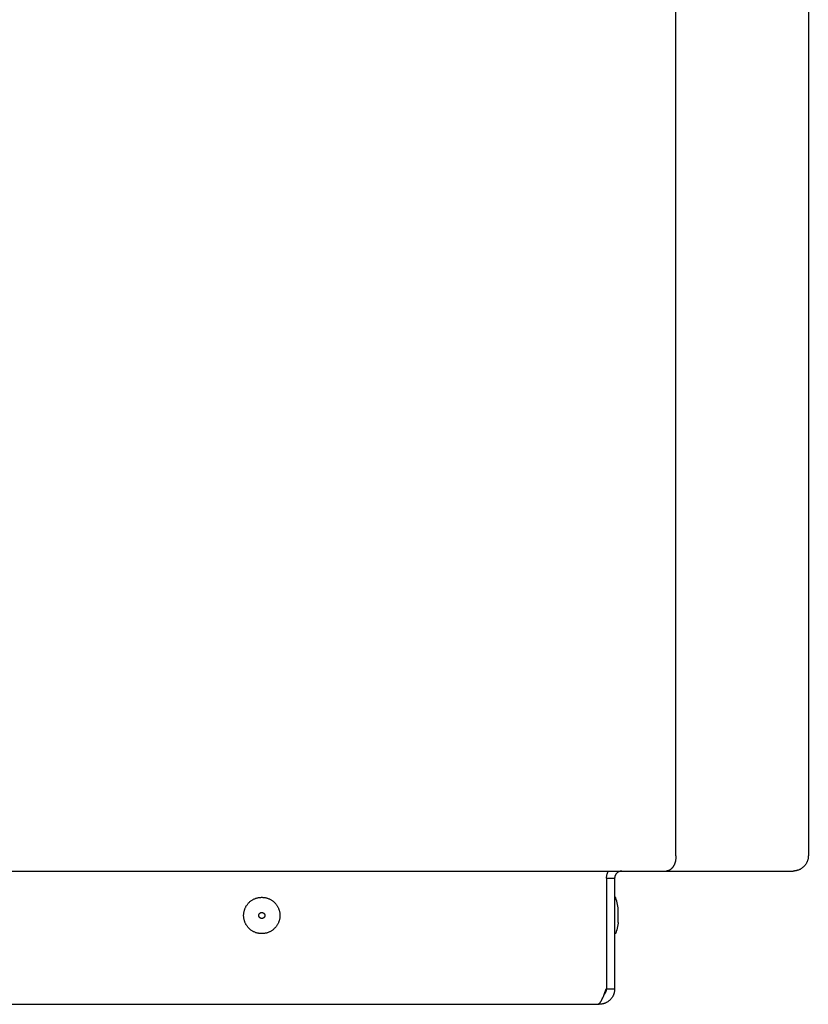
# Model space of a CAD drawing. Units: millimetres. Extents: x -883 to 4299, y -581 to 3039.
# Drawn here: x 143 to 339, y 1374 to 1618 of the extents above; entities that cross this region are included whole.
import ezdxf

# ---------------------------------------------------------------- set-up
doc = ezdxf.new("R2010")
doc.units = ezdxf.units.MM
doc.header["$MEASUREMENT"] = 0
doc.layers.add('Domyślny', color=7, linetype='Continuous', true_color=0x000000)
doc.layers.add('Utwórz2D linie widoczne', color=7, linetype='Continuous', true_color=0x000000)

msp = doc.modelspace()

# ---------------------------------------------------------------- linework, layer by layer
at = {"layer": 'Domyślny'}
msp.add_line((305.8, 1411.03), (305.8, 2173.43), dxfattribs=at)
at = {"layer": 'Utwórz2D linie widoczne'}
for p, q in [((338.63, 2173.43), (338.63, 1411.03)), ((305.67, 1409.61), (305.65, 1409.52)), ((305.69, 1409.7), (305.67, 1409.61)), ((305.71, 1409.78), (305.69, 1409.7)), ((305.72, 1409.87), (305.71, 1409.78)), ((305.74, 1409.96), (305.72, 1409.87)), ((305.75, 1410.05), (305.74, 1409.96)), ((305.76, 1410.14), (305.75, 1410.05)), ((305.77, 1410.23), (305.76, 1410.14)), ((305.78, 1410.32), (305.77, 1410.23)), ((305.8, 1410.5), (305.78, 1410.32)), ((305.8, 1411.03), (305.8, 1410.85)), ((305.8, 1410.85), (305.8, 1410.67)), ((305.8, 1410.67), (305.8, 1410.5)), ((338.36, 1409.63), (338.31, 1409.51)), ((338.41, 1409.75), (338.36, 1409.63)), ((338.45, 1409.88), (338.41, 1409.75)), ((338.48, 1410), (338.45, 1409.88)), ((338.52, 1410.13), (338.48, 1410)), ((338.55, 1410.25), (338.52, 1410.13)), ((338.57, 1410.38), (338.55, 1410.25)), ((338.59, 1410.51), (338.57, 1410.38)), ((338.61, 1410.64), (338.59, 1410.51)), ((338.62, 1410.77), (338.61, 1410.64)), ((338.63, 1411.03), (338.62, 1410.9)), ((338.62, 1410.9), (338.62, 1410.77)), ((-16.36, 1407.23), (302.73, 1407.23)), ((288.97, 1407), (289.02, 1407.12)), ((289.02, 1407.12), (289.08, 1407.23)), ((291.77, 1407.1), (291.71, 1407.08)), ((291.82, 1407.12), (291.77, 1407.1)), ((291.88, 1407.14), (291.82, 1407.12)), ((291.94, 1407.16), (291.88, 1407.14)), ((292, 1407.18), (291.94, 1407.16)), ((292.06, 1407.19), (292, 1407.18)), ((292.12, 1407.2), (292.06, 1407.19)), ((292.18, 1407.21), (292.12, 1407.2)), ((292.24, 1407.22), (292.18, 1407.21)), ((292.3, 1407.22), (292.24, 1407.22)), ((292.36, 1407.23), (292.3, 1407.22)), ((292.43, 1407.23), (292.36, 1407.23)), ((302.74, 1407.23), (303.38, 1407.23)), ((303.41, 1407.23), (303.38, 1407.23)), ((303.44, 1407.23), (303.41, 1407.23)), ((303.44, 1407.23), (334.56, 1407.23)), ((303.48, 1407.23), (303.44, 1407.23)), ((303.51, 1407.23), (303.48, 1407.23)), ((303.54, 1407.24), (303.51, 1407.23)), ((303.57, 1407.24), (303.54, 1407.24)), ((303.61, 1407.24), (303.57, 1407.24)), ((303.64, 1407.25), (303.61, 1407.24)), ((303.67, 1407.25), (303.64, 1407.25)), ((303.7, 1407.26), (303.67, 1407.25)), ((303.74, 1407.27), (303.7, 1407.26)), ((303.77, 1407.27), (303.74, 1407.27)), ((303.8, 1407.28), (303.77, 1407.27)), ((303.83, 1407.29), (303.8, 1407.28)), ((303.86, 1407.3), (303.83, 1407.29)), ((303.89, 1407.31), (303.86, 1407.3)), ((303.92, 1407.32), (303.89, 1407.31)), ((303.96, 1407.33), (303.92, 1407.32)), ((303.99, 1407.34), (303.96, 1407.33)), ((304.02, 1407.35), (303.99, 1407.34)), ((304.08, 1407.38), (304.02, 1407.35)), ((304.14, 1407.4), (304.08, 1407.38)), ((304.19, 1407.43), (304.14, 1407.4)), ((304.25, 1407.46), (304.19, 1407.43)), ((304.31, 1407.5), (304.25, 1407.46)), ((304.36, 1407.53), (304.31, 1407.5)), ((304.42, 1407.57), (304.36, 1407.53)), ((304.48, 1407.61), (304.42, 1407.57)), ((304.53, 1407.65), (304.48, 1407.61)), ((304.59, 1407.7), (304.53, 1407.65)), ((304.64, 1407.74), (304.59, 1407.7)), ((304.69, 1407.79), (304.64, 1407.74)), ((304.74, 1407.84), (304.69, 1407.79)), ((304.79, 1407.89), (304.74, 1407.84)), ((304.84, 1407.94), (304.79, 1407.89)), ((304.89, 1408), (304.84, 1407.94)), ((304.94, 1408.06), (304.89, 1408)), ((304.99, 1408.12), (304.94, 1408.06)), ((305.03, 1408.18), (304.99, 1408.12)), ((305.08, 1408.24), (305.03, 1408.18)), ((305.12, 1408.3), (305.08, 1408.24)), ((305.16, 1408.37), (305.12, 1408.3)), ((305.2, 1408.44), (305.16, 1408.37)), ((305.25, 1408.51), (305.2, 1408.44)), ((305.28, 1408.58), (305.25, 1408.51)), ((305.32, 1408.65), (305.28, 1408.58)), ((305.36, 1408.72), (305.32, 1408.65)), ((305.39, 1408.8), (305.36, 1408.72)), ((305.43, 1408.87), (305.39, 1408.8)), ((305.46, 1408.95), (305.43, 1408.87)), ((305.49, 1409.03), (305.46, 1408.95)), ((305.52, 1409.11), (305.49, 1409.03)), ((305.55, 1409.19), (305.52, 1409.11)), ((305.58, 1409.27), (305.55, 1409.19)), ((305.6, 1409.36), (305.58, 1409.27)), ((305.63, 1409.44), (305.6, 1409.36)), ((305.65, 1409.52), (305.63, 1409.44)), ((334.63, 1407.23), (334.83, 1407.23)), ((334.83, 1407.23), (334.83, 1407.24)), ((334.96, 1407.23), (334.83, 1407.23)), ((335.09, 1407.24), (334.96, 1407.23)), ((335.21, 1407.25), (335.09, 1407.24)), ((335.34, 1407.26), (335.21, 1407.25)), ((335.47, 1407.28), (335.34, 1407.26)), ((335.6, 1407.31), (335.47, 1407.28)), ((335.73, 1407.34), (335.6, 1407.31)), ((335.85, 1407.37), (335.73, 1407.34)), ((335.98, 1407.41), (335.85, 1407.37)), ((336.1, 1407.45), (335.98, 1407.41)), ((336.22, 1407.49), (336.1, 1407.45)), ((336.34, 1407.54), (336.22, 1407.49)), ((336.46, 1407.6), (336.34, 1407.54)), ((336.57, 1407.65), (336.46, 1407.6)), ((336.69, 1407.72), (336.57, 1407.65)), ((336.8, 1407.78), (336.69, 1407.72)), ((336.91, 1407.85), (336.8, 1407.78)), ((337.02, 1407.92), (336.91, 1407.85)), ((337.12, 1408), (337.02, 1407.92)), ((337.22, 1408.08), (337.12, 1408)), ((337.32, 1408.16), (337.22, 1408.08)), ((337.42, 1408.25), (337.32, 1408.16)), ((337.51, 1408.34), (337.42, 1408.25)), ((337.6, 1408.43), (337.51, 1408.34)), ((337.69, 1408.53), (337.6, 1408.43)), ((337.77, 1408.63), (337.69, 1408.53)), ((337.85, 1408.73), (337.77, 1408.63)), ((337.93, 1408.84), (337.85, 1408.73)), ((338, 1408.94), (337.93, 1408.84)), ((338.07, 1409.05), (338, 1408.94)), ((338.14, 1409.17), (338.07, 1409.05)), ((338.2, 1409.28), (338.14, 1409.17)), ((338.26, 1409.4), (338.2, 1409.28)), ((338.31, 1409.51), (338.26, 1409.4)), ((288.63, 1405.68), (288.64, 1405.8)), ((288.63, 1405.55), (288.63, 1405.68)), ((288.63, 1405.43), (288.63, 1405.55)), ((288.63, 1405.43), (290.63, 1405.43)), ((288.63, 1405.43), (288.63, 1378.03)), ((288.64, 1405.8), (288.66, 1405.93)), ((288.66, 1405.93), (288.68, 1406.05)), ((288.68, 1406.05), (288.7, 1406.17)), ((288.7, 1406.17), (288.73, 1406.29)), ((288.73, 1406.29), (288.76, 1406.42)), ((288.76, 1406.42), (288.79, 1406.54)), ((288.79, 1406.54), (288.83, 1406.66)), ((288.83, 1406.66), (288.87, 1406.77)), ((288.87, 1406.77), (288.92, 1406.89)), ((288.92, 1406.89), (288.97, 1407)), ((290.64, 1405.61), (290.63, 1405.55)), ((290.63, 1405.55), (290.63, 1405.49)), ((290.63, 1405.49), (290.63, 1405.43)), ((290.63, 1405.43), (290.63, 1378.03)), ((290.65, 1405.73), (290.64, 1405.67)), ((290.64, 1405.67), (290.64, 1405.61)), ((290.66, 1405.79), (290.65, 1405.73)), ((290.68, 1405.85), (290.66, 1405.79)), ((290.69, 1405.91), (290.68, 1405.85)), ((290.71, 1405.97), (290.69, 1405.91)), ((290.73, 1406.03), (290.71, 1405.97)), ((290.75, 1406.09), (290.73, 1406.03)), ((290.77, 1406.14), (290.75, 1406.09)), ((290.8, 1406.2), (290.77, 1406.14)), ((290.83, 1406.26), (290.8, 1406.2)), ((290.86, 1406.31), (290.83, 1406.26)), ((290.89, 1406.36), (290.86, 1406.31)), ((290.92, 1406.41), (290.89, 1406.36)), ((290.96, 1406.47), (290.92, 1406.41)), ((290.99, 1406.52), (290.96, 1406.47)), ((291.03, 1406.56), (290.99, 1406.52)), ((291.07, 1406.61), (291.03, 1406.56)), ((291.11, 1406.66), (291.07, 1406.61)), ((291.15, 1406.7), (291.11, 1406.66)), ((291.2, 1406.74), (291.15, 1406.7)), ((291.24, 1406.78), (291.2, 1406.74)), ((291.29, 1406.82), (291.24, 1406.78)), ((291.34, 1406.86), (291.29, 1406.82)), ((291.39, 1406.9), (291.34, 1406.86)), ((291.44, 1406.93), (291.39, 1406.9)), ((291.49, 1406.97), (291.44, 1406.93)), ((291.54, 1407), (291.49, 1406.97)), ((291.6, 1407.03), (291.54, 1407)), ((291.65, 1407.05), (291.6, 1407.03)), ((291.71, 1407.08), (291.65, 1407.05)), ((200.38, 1399.75), (200.5, 1399.84)), ((200.5, 1399.84), (200.63, 1399.93)), ((200.63, 1399.93), (200.76, 1400.02)), ((200.76, 1400.02), (200.89, 1400.1)), ((200.89, 1400.1), (201.03, 1400.18)), ((201.03, 1400.18), (201.16, 1400.25)), ((201.16, 1400.25), (201.3, 1400.31)), ((201.3, 1400.31), (201.44, 1400.38)), ((201.44, 1400.38), (201.59, 1400.44)), ((201.59, 1400.44), (201.74, 1400.49)), ((201.74, 1400.49), (201.88, 1400.54)), ((201.88, 1400.54), (202.03, 1400.58)), ((202.03, 1400.58), (202.18, 1400.61)), ((202.18, 1400.61), (202.34, 1400.65)), ((202.34, 1400.65), (202.49, 1400.67)), ((202.49, 1400.67), (202.64, 1400.69)), ((202.64, 1400.69), (202.8, 1400.71)), ((202.8, 1400.71), (202.95, 1400.72)), ((202.95, 1400.72), (203.11, 1400.73)), ((203.11, 1400.73), (203.26, 1400.73)), ((203.26, 1400.73), (203.42, 1400.72)), ((203.42, 1400.72), (203.57, 1400.71)), ((203.57, 1400.71), (203.73, 1400.69)), ((203.73, 1400.69), (203.88, 1400.67)), ((203.88, 1400.67), (204.03, 1400.65)), ((204.03, 1400.65), (204.19, 1400.61)), ((204.19, 1400.61), (204.34, 1400.58)), ((204.34, 1400.58), (204.49, 1400.54)), ((204.49, 1400.54), (204.63, 1400.49)), ((204.63, 1400.49), (204.78, 1400.44)), ((204.78, 1400.44), (204.92, 1400.38)), ((204.92, 1400.38), (205.07, 1400.31)), ((205.07, 1400.31), (205.21, 1400.25)), ((205.21, 1400.25), (205.34, 1400.18)), ((205.34, 1400.18), (205.48, 1400.1)), ((205.48, 1400.1), (205.61, 1400.02)), ((205.61, 1400.02), (205.74, 1399.93)), ((205.74, 1399.93), (205.87, 1399.84)), ((205.87, 1399.84), (205.99, 1399.75)), ((290.73, 1400.73), (290.63, 1400.73)), ((290.74, 1400.73), (290.73, 1400.73)), ((290.73, 1400.73), (290.73, 1400.73)), ((290.75, 1400.73), (290.74, 1400.73)), ((290.76, 1400.72), (290.75, 1400.73)), ((290.75, 1400.73), (290.75, 1400.73)), ((290.77, 1400.72), (290.76, 1400.72)), ((290.78, 1400.72), (290.77, 1400.72)), ((290.77, 1400.72), (290.77, 1400.72)), ((290.79, 1400.72), (290.78, 1400.72)), ((290.8, 1400.71), (290.79, 1400.72)), ((290.79, 1400.72), (290.79, 1400.72)), ((290.81, 1400.71), (290.8, 1400.71)), ((290.82, 1400.7), (290.81, 1400.71)), ((290.81, 1400.71), (290.81, 1400.71)), ((290.83, 1400.7), (290.82, 1400.7)), ((290.84, 1400.69), (290.83, 1400.7)), ((290.83, 1400.7), (290.83, 1400.7)), ((290.85, 1400.69), (290.84, 1400.69)), ((290.84, 1400.69), (290.84, 1400.69)), ((290.85, 1400.68), (290.85, 1400.69)), ((290.86, 1400.68), (290.85, 1400.68)), ((290.86, 1400.67), (290.86, 1400.68)), ((290.87, 1400.67), (290.86, 1400.67)), ((290.87, 1400.66), (290.87, 1400.67)), ((290.88, 1400.66), (290.87, 1400.66)), ((290.88, 1400.65), (290.88, 1400.66)), ((290.89, 1400.65), (290.88, 1400.65)), ((290.89, 1400.64), (290.89, 1400.65)), ((290.89, 1400.63), (290.89, 1400.64)), ((290.9, 1400.63), (290.89, 1400.63)), ((290.9, 1400.62), (290.9, 1400.63)), ((290.91, 1400.61), (290.9, 1400.62)), ((290.9, 1400.62), (290.9, 1400.62)), ((290.91, 1400.6), (290.91, 1400.61)), ((290.92, 1400.59), (290.91, 1400.6)), ((290.91, 1400.6), (290.91, 1400.6)), ((291.04, 1400.19), (290.92, 1400.59)), ((291.16, 1399.78), (291.04, 1400.19)), ((198.82, 1397.3), (198.86, 1397.45)), ((198.86, 1397.45), (198.9, 1397.6)), ((198.9, 1397.6), (198.95, 1397.75)), ((198.95, 1397.75), (199.01, 1397.9)), ((199.01, 1397.9), (199.07, 1398.04)), ((199.07, 1398.04), (199.13, 1398.18)), ((199.13, 1398.18), (199.2, 1398.32)), ((199.2, 1398.32), (199.27, 1398.45)), ((199.27, 1398.45), (199.35, 1398.59)), ((199.35, 1398.59), (199.44, 1398.72)), ((199.44, 1398.72), (199.53, 1398.85)), ((199.53, 1398.85), (199.62, 1398.97)), ((199.62, 1398.97), (199.72, 1399.09)), ((199.72, 1399.09), (199.82, 1399.21)), ((199.82, 1399.21), (199.92, 1399.33)), ((199.92, 1399.33), (200.03, 1399.44)), ((200.03, 1399.44), (200.14, 1399.54)), ((200.14, 1399.54), (200.26, 1399.65)), ((200.26, 1399.65), (200.38, 1399.75)), ((205.99, 1399.75), (206.11, 1399.65)), ((206.11, 1399.65), (206.23, 1399.54)), ((206.23, 1399.54), (206.34, 1399.44)), ((206.34, 1399.44), (206.45, 1399.33)), ((206.45, 1399.33), (206.55, 1399.21)), ((206.55, 1399.21), (206.65, 1399.09)), ((206.65, 1399.09), (206.75, 1398.97)), ((206.75, 1398.97), (206.84, 1398.85)), ((206.84, 1398.85), (206.93, 1398.72)), ((206.93, 1398.72), (207.02, 1398.59)), ((207.02, 1398.59), (207.09, 1398.45)), ((207.09, 1398.45), (207.17, 1398.32)), ((207.17, 1398.32), (207.24, 1398.18)), ((207.24, 1398.18), (207.3, 1398.04)), ((207.3, 1398.04), (207.36, 1397.9)), ((207.36, 1397.9), (207.42, 1397.75)), ((207.42, 1397.75), (207.47, 1397.6)), ((207.47, 1397.6), (207.51, 1397.45)), ((207.51, 1397.45), (207.55, 1397.3)), ((288.56, 1398.33), (288.63, 1398.33)), ((291.26, 1399.37), (291.16, 1399.78)), ((291.35, 1398.95), (291.26, 1399.37)), ((291.43, 1398.53), (291.35, 1398.95)), ((291.5, 1398.11), (291.43, 1398.53)), ((291.5, 1398.08), (291.5, 1398.11)), ((291.5, 1398.05), (291.5, 1398.08)), ((291.5, 1398.01), (291.5, 1398.05)), ((291.51, 1397.98), (291.5, 1398.01)), ((291.51, 1396.23), (291.51, 1397.98)), ((198.68, 1396.23), (198.69, 1396.38)), ((198.69, 1396.07), (198.68, 1396.23)), ((198.69, 1396.38), (198.7, 1396.54)), ((198.7, 1395.92), (198.69, 1396.07)), ((198.7, 1396.54), (198.71, 1396.69)), ((198.71, 1395.76), (198.7, 1395.92)), ((198.71, 1396.69), (198.73, 1396.85)), ((198.73, 1395.61), (198.71, 1395.76)), ((198.73, 1396.85), (198.75, 1397)), ((198.75, 1395.45), (198.73, 1395.61)), ((198.75, 1397), (198.78, 1397.15)), ((198.78, 1395.3), (198.75, 1395.45)), ((198.78, 1397.15), (198.82, 1397.3)), ((198.82, 1395.15), (198.78, 1395.3)), ((198.86, 1395), (198.82, 1395.15)), ((198.9, 1394.85), (198.86, 1395)), ((202.43, 1396.23), (202.44, 1396.25)), ((202.44, 1396.2), (202.43, 1396.23)), ((202.44, 1396.33), (202.45, 1396.36)), ((202.44, 1396.3), (202.44, 1396.33)), ((202.44, 1396.28), (202.44, 1396.3)), ((202.44, 1396.25), (202.44, 1396.28)), ((202.44, 1396.18), (202.44, 1396.2)), ((202.44, 1396.15), (202.44, 1396.18)), ((202.44, 1396.12), (202.44, 1396.15)), ((202.45, 1396.1), (202.44, 1396.12)), ((202.45, 1396.38), (202.46, 1396.41)), ((202.45, 1396.36), (202.45, 1396.38)), ((202.45, 1396.07), (202.45, 1396.1)), ((202.46, 1396.05), (202.45, 1396.07)), ((202.46, 1396.43), (202.47, 1396.46)), ((202.46, 1396.41), (202.46, 1396.43)), ((202.46, 1396.02), (202.46, 1396.05)), ((202.47, 1396), (202.46, 1396.02)), ((202.47, 1396.46), (202.48, 1396.48)), ((202.48, 1395.97), (202.47, 1396)), ((202.48, 1396.48), (202.49, 1396.51)), ((202.49, 1395.95), (202.48, 1395.97)), ((202.49, 1396.51), (202.5, 1396.53)), ((202.5, 1395.93), (202.49, 1395.95)), ((202.5, 1396.53), (202.51, 1396.55)), ((202.51, 1395.9), (202.5, 1395.93)), ((202.51, 1396.55), (202.52, 1396.58)), ((202.52, 1395.88), (202.51, 1395.9)), ((202.52, 1396.58), (202.53, 1396.6)), ((202.53, 1395.86), (202.52, 1395.88)), ((202.53, 1396.6), (202.55, 1396.62)), ((202.55, 1395.83), (202.53, 1395.86)), ((202.55, 1396.62), (202.56, 1396.64)), ((202.56, 1395.81), (202.55, 1395.83)), ((202.56, 1396.64), (202.57, 1396.66)), ((202.57, 1395.79), (202.56, 1395.81)), ((202.57, 1396.66), (202.59, 1396.68)), ((202.59, 1395.77), (202.57, 1395.79)), ((202.59, 1396.68), (202.61, 1396.71)), ((202.61, 1395.75), (202.59, 1395.77)), ((202.61, 1396.71), (202.62, 1396.72)), ((202.62, 1395.73), (202.61, 1395.75)), ((202.62, 1396.72), (202.64, 1396.74)), ((202.64, 1395.71), (202.62, 1395.73)), ((202.64, 1396.74), (202.66, 1396.76)), ((202.66, 1395.69), (202.64, 1395.71)), ((202.66, 1396.76), (202.68, 1396.78)), ((202.68, 1395.67), (202.66, 1395.69)), ((202.68, 1396.78), (202.7, 1396.8)), ((202.7, 1395.66), (202.68, 1395.67)), ((202.7, 1396.8), (202.72, 1396.81)), ((202.72, 1395.64), (202.7, 1395.66)), ((202.72, 1396.81), (202.74, 1396.83)), ((202.74, 1395.63), (202.72, 1395.64)), ((202.74, 1396.83), (202.76, 1396.84)), ((202.76, 1395.61), (202.74, 1395.63)), ((202.76, 1396.84), (202.78, 1396.86)), ((202.78, 1395.6), (202.76, 1395.61)), ((202.78, 1396.86), (202.8, 1396.87)), ((202.8, 1395.58), (202.78, 1395.6)), ((202.8, 1396.87), (202.82, 1396.89)), ((202.82, 1395.57), (202.8, 1395.58)), ((202.82, 1396.89), (202.85, 1396.9)), ((202.85, 1395.56), (202.82, 1395.57)), ((202.85, 1396.9), (202.87, 1396.91)), ((202.87, 1395.55), (202.85, 1395.56)), ((202.87, 1396.91), (202.89, 1396.92)), ((202.89, 1395.54), (202.87, 1395.55)), ((202.89, 1396.92), (202.92, 1396.93)), ((202.92, 1395.53), (202.89, 1395.54)), ((202.92, 1396.93), (202.94, 1396.94)), ((202.94, 1395.52), (202.92, 1395.53)), ((202.94, 1396.94), (202.97, 1396.95)), ((202.97, 1395.51), (202.94, 1395.52)), ((202.97, 1396.95), (202.99, 1396.95)), ((202.99, 1395.5), (202.97, 1395.51)), ((202.99, 1396.95), (203.02, 1396.96)), ((203.02, 1395.5), (202.99, 1395.5)), ((203.02, 1396.96), (203.04, 1396.96)), ((203.04, 1395.49), (203.02, 1395.5)), ((203.04, 1396.96), (203.07, 1396.97)), ((203.07, 1395.49), (203.04, 1395.49)), ((203.07, 1396.97), (203.09, 1396.97)), ((203.09, 1395.48), (203.07, 1395.49)), ((203.09, 1396.97), (203.12, 1396.97)), ((203.12, 1395.48), (203.09, 1395.48)), ((203.12, 1396.97), (203.15, 1396.98)), ((203.15, 1395.48), (203.12, 1395.48)), ((203.15, 1396.98), (203.17, 1396.98)), ((203.17, 1395.48), (203.15, 1395.48)), ((203.17, 1396.98), (203.2, 1396.98)), ((203.2, 1395.48), (203.17, 1395.48)), ((203.2, 1396.98), (203.22, 1396.98)), ((203.22, 1395.48), (203.2, 1395.48)), ((203.22, 1396.98), (203.25, 1396.97)), ((203.25, 1395.48), (203.22, 1395.48)), ((203.25, 1396.97), (203.28, 1396.97)), ((203.28, 1395.48), (203.25, 1395.48)), ((203.28, 1396.97), (203.3, 1396.97)), ((203.3, 1395.49), (203.28, 1395.48)), ((203.3, 1396.97), (203.33, 1396.96)), ((203.33, 1395.49), (203.3, 1395.49)), ((203.33, 1396.96), (203.35, 1396.96)), ((203.35, 1395.5), (203.33, 1395.49)), ((203.35, 1396.96), (203.38, 1396.95)), ((203.38, 1395.5), (203.35, 1395.5)), ((203.38, 1396.95), (203.4, 1396.95)), ((203.4, 1395.51), (203.38, 1395.5)), ((203.4, 1396.95), (203.43, 1396.94)), ((203.43, 1395.52), (203.4, 1395.51)), ((203.43, 1396.94), (203.45, 1396.93)), ((203.45, 1395.53), (203.43, 1395.52)), ((203.45, 1396.93), (203.47, 1396.92)), ((203.47, 1395.54), (203.45, 1395.53)), ((203.47, 1396.92), (203.5, 1396.91)), ((203.5, 1395.55), (203.47, 1395.54)), ((203.5, 1396.91), (203.52, 1396.9)), ((203.52, 1395.56), (203.5, 1395.55)), ((203.52, 1396.9), (203.54, 1396.89)), ((203.54, 1395.57), (203.52, 1395.56)), ((203.54, 1396.89), (203.57, 1396.87)), ((203.57, 1395.58), (203.54, 1395.57)), ((203.57, 1396.87), (203.59, 1396.86)), ((203.59, 1395.6), (203.57, 1395.58)), ((203.59, 1396.86), (203.61, 1396.84)), ((203.61, 1395.61), (203.59, 1395.6)), ((203.61, 1396.84), (203.63, 1396.83)), ((203.63, 1395.63), (203.61, 1395.61)), ((203.63, 1396.83), (203.65, 1396.81)), ((203.65, 1395.64), (203.63, 1395.63)), ((203.65, 1396.81), (203.67, 1396.8)), ((203.67, 1395.66), (203.65, 1395.64)), ((203.67, 1396.8), (203.69, 1396.78)), ((203.69, 1395.67), (203.67, 1395.66)), ((203.69, 1396.78), (203.71, 1396.76)), ((203.71, 1395.69), (203.69, 1395.67)), ((203.71, 1396.76), (203.73, 1396.74)), ((203.73, 1395.71), (203.71, 1395.69)), ((203.73, 1396.74), (203.75, 1396.72)), ((203.75, 1395.73), (203.73, 1395.71)), ((203.75, 1396.72), (203.76, 1396.71)), ((203.76, 1395.75), (203.75, 1395.73)), ((203.76, 1396.71), (203.78, 1396.68)), ((203.78, 1395.77), (203.76, 1395.75)), ((203.78, 1396.68), (203.79, 1396.66)), ((203.79, 1395.79), (203.78, 1395.77)), ((203.79, 1396.66), (203.81, 1396.64)), ((203.81, 1395.81), (203.79, 1395.79)), ((203.81, 1396.64), (203.82, 1396.62)), ((203.82, 1395.83), (203.81, 1395.81)), ((203.82, 1396.62), (203.84, 1396.6)), ((203.84, 1395.86), (203.82, 1395.83)), ((203.84, 1396.6), (203.85, 1396.58)), ((203.85, 1395.88), (203.84, 1395.86)), ((203.85, 1396.58), (203.86, 1396.55)), ((203.86, 1395.9), (203.85, 1395.88)), ((203.86, 1396.55), (203.87, 1396.53)), ((203.87, 1395.93), (203.86, 1395.9)), ((203.87, 1396.53), (203.88, 1396.51)), ((203.88, 1395.95), (203.87, 1395.93)), ((203.88, 1396.51), (203.89, 1396.48)), ((203.89, 1395.97), (203.88, 1395.95)), ((203.89, 1396.48), (203.9, 1396.46)), ((203.9, 1396), (203.89, 1395.97)), ((203.9, 1396.46), (203.91, 1396.43)), ((203.91, 1396.02), (203.9, 1396)), ((203.91, 1396.43), (203.91, 1396.41)), ((203.91, 1396.41), (203.92, 1396.38)), ((203.92, 1396.07), (203.91, 1396.05)), ((203.91, 1396.05), (203.91, 1396.02)), ((203.92, 1396.38), (203.92, 1396.36)), ((203.92, 1396.36), (203.93, 1396.33)), ((203.93, 1396.12), (203.92, 1396.1)), ((203.92, 1396.1), (203.92, 1396.07)), ((203.93, 1396.33), (203.93, 1396.3)), ((203.93, 1396.3), (203.93, 1396.28)), ((203.93, 1396.28), (203.93, 1396.25)), ((203.93, 1396.25), (203.93, 1396.23)), ((203.93, 1396.23), (203.93, 1396.2)), ((203.93, 1396.2), (203.93, 1396.18)), ((203.93, 1396.18), (203.93, 1396.15)), ((203.93, 1396.15), (203.93, 1396.12)), ((207.51, 1395), (207.47, 1394.85)), ((207.55, 1395.15), (207.51, 1395)), ((207.55, 1397.3), (207.59, 1397.15)), ((207.59, 1395.3), (207.55, 1395.15)), ((207.59, 1397.15), (207.62, 1397)), ((207.62, 1395.45), (207.59, 1395.3)), ((207.62, 1397), (207.64, 1396.85)), ((207.64, 1395.61), (207.62, 1395.45)), ((207.64, 1396.85), (207.66, 1396.69)), ((207.66, 1395.76), (207.64, 1395.61)), ((207.66, 1396.69), (207.67, 1396.54)), ((207.67, 1395.92), (207.66, 1395.76)), ((207.67, 1396.54), (207.68, 1396.38)), ((207.68, 1396.07), (207.67, 1395.92)), ((207.68, 1396.38), (207.68, 1396.23)), ((207.68, 1396.23), (207.68, 1396.07)), ((291.51, 1394.48), (291.51, 1396.23)), ((198.95, 1394.7), (198.9, 1394.85)), ((199.01, 1394.56), (198.95, 1394.7)), ((199.07, 1394.42), (199.01, 1394.56)), ((199.13, 1394.27), (199.07, 1394.42)), ((199.2, 1394.14), (199.13, 1394.27)), ((199.27, 1394), (199.2, 1394.14)), ((199.35, 1393.87), (199.27, 1394)), ((199.44, 1393.74), (199.35, 1393.87)), ((199.53, 1393.61), (199.44, 1393.74)), ((199.62, 1393.48), (199.53, 1393.61)), ((199.72, 1393.36), (199.62, 1393.48)), ((199.82, 1393.24), (199.72, 1393.36)), ((199.92, 1393.13), (199.82, 1393.24)), ((200.03, 1393.02), (199.92, 1393.13)), ((200.14, 1392.91), (200.03, 1393.02)), ((200.26, 1392.81), (200.14, 1392.91)), ((200.38, 1392.71), (200.26, 1392.81)), ((200.5, 1392.61), (200.38, 1392.71)), ((200.63, 1392.52), (200.5, 1392.61)), ((200.76, 1392.44), (200.63, 1392.52)), ((205.74, 1392.52), (205.61, 1392.44)), ((205.87, 1392.61), (205.74, 1392.52)), ((205.99, 1392.71), (205.87, 1392.61)), ((206.11, 1392.81), (205.99, 1392.71)), ((206.23, 1392.91), (206.11, 1392.81)), ((206.34, 1393.02), (206.23, 1392.91)), ((206.45, 1393.13), (206.34, 1393.02)), ((206.55, 1393.24), (206.45, 1393.13)), ((206.65, 1393.36), (206.55, 1393.24)), ((206.75, 1393.48), (206.65, 1393.36)), ((206.84, 1393.61), (206.75, 1393.48)), ((206.93, 1393.74), (206.84, 1393.61)), ((207.02, 1393.87), (206.93, 1393.74)), ((207.09, 1394), (207.02, 1393.87)), ((207.17, 1394.14), (207.09, 1394)), ((207.24, 1394.27), (207.17, 1394.14)), ((207.3, 1394.42), (207.24, 1394.27)), ((207.36, 1394.56), (207.3, 1394.42)), ((207.42, 1394.7), (207.36, 1394.56)), ((207.47, 1394.85), (207.42, 1394.7)), ((288.56, 1394.13), (288.63, 1394.13)), ((291.16, 1392.68), (291.04, 1392.27)), ((291.26, 1393.09), (291.16, 1392.68)), ((291.35, 1393.5), (291.26, 1393.09)), ((291.43, 1393.92), (291.35, 1393.5)), ((291.5, 1394.34), (291.43, 1393.92)), ((291.51, 1394.48), (291.5, 1394.44)), ((291.5, 1394.44), (291.5, 1394.41)), ((291.5, 1394.41), (291.5, 1394.37)), ((291.5, 1394.37), (291.5, 1394.34)), ((200.89, 1392.36), (200.76, 1392.44)), ((201.03, 1392.28), (200.89, 1392.36)), ((201.16, 1392.21), (201.03, 1392.28)), ((201.3, 1392.14), (201.16, 1392.21)), ((201.44, 1392.08), (201.3, 1392.14)), ((201.59, 1392.02), (201.44, 1392.08)), ((201.74, 1391.97), (201.59, 1392.02)), ((201.88, 1391.92), (201.74, 1391.97)), ((202.03, 1391.88), (201.88, 1391.92)), ((202.18, 1391.84), (202.03, 1391.88)), ((202.34, 1391.81), (202.18, 1391.84)), ((202.49, 1391.78), (202.34, 1391.81)), ((202.64, 1391.76), (202.49, 1391.78)), ((202.8, 1391.74), (202.64, 1391.76)), ((202.95, 1391.73), (202.8, 1391.74)), ((203.11, 1391.73), (202.95, 1391.73)), ((203.26, 1391.73), (203.11, 1391.73)), ((203.42, 1391.73), (203.26, 1391.73)), ((203.57, 1391.74), (203.42, 1391.73)), ((203.73, 1391.76), (203.57, 1391.74)), ((203.88, 1391.78), (203.73, 1391.76)), ((204.03, 1391.81), (203.88, 1391.78)), ((204.19, 1391.84), (204.03, 1391.81)), ((204.34, 1391.88), (204.19, 1391.84)), ((204.49, 1391.92), (204.34, 1391.88)), ((204.63, 1391.97), (204.49, 1391.92)), ((204.78, 1392.02), (204.63, 1391.97)), ((204.92, 1392.08), (204.78, 1392.02)), ((205.07, 1392.14), (204.92, 1392.08)), ((205.21, 1392.21), (205.07, 1392.14)), ((205.34, 1392.28), (205.21, 1392.21)), ((205.48, 1392.36), (205.34, 1392.28)), ((205.61, 1392.44), (205.48, 1392.36)), ((290.73, 1391.73), (290.63, 1391.73)), ((290.74, 1391.73), (290.73, 1391.73)), ((290.73, 1391.73), (290.73, 1391.73)), ((290.75, 1391.73), (290.74, 1391.73)), ((290.76, 1391.73), (290.75, 1391.73)), ((290.75, 1391.73), (290.75, 1391.73)), ((290.77, 1391.73), (290.76, 1391.73)), ((290.78, 1391.74), (290.77, 1391.73)), ((290.77, 1391.73), (290.77, 1391.73)), ((290.79, 1391.74), (290.78, 1391.74)), ((290.8, 1391.74), (290.79, 1391.74)), ((290.79, 1391.74), (290.79, 1391.74)), ((290.81, 1391.74), (290.8, 1391.74)), ((290.82, 1391.75), (290.81, 1391.75)), ((290.81, 1391.75), (290.81, 1391.74)), ((290.83, 1391.75), (290.82, 1391.75)), ((290.84, 1391.76), (290.83, 1391.76)), ((290.83, 1391.76), (290.83, 1391.75)), ((290.85, 1391.77), (290.84, 1391.77)), ((290.84, 1391.77), (290.84, 1391.76)), ((290.86, 1391.78), (290.85, 1391.77)), ((290.85, 1391.77), (290.85, 1391.77)), ((290.87, 1391.79), (290.86, 1391.78)), ((290.86, 1391.78), (290.86, 1391.78)), ((290.88, 1391.8), (290.87, 1391.79)), ((290.87, 1391.79), (290.87, 1391.79)), ((290.89, 1391.81), (290.88, 1391.8)), ((290.88, 1391.8), (290.88, 1391.8)), ((290.9, 1391.83), (290.89, 1391.82)), ((290.89, 1391.82), (290.89, 1391.81)), ((290.89, 1391.81), (290.89, 1391.81)), ((290.91, 1391.84), (290.9, 1391.84)), ((290.9, 1391.84), (290.9, 1391.83)), ((290.9, 1391.83), (290.9, 1391.83)), ((290.92, 1391.86), (290.91, 1391.86)), ((290.91, 1391.86), (290.91, 1391.85)), ((290.91, 1391.85), (290.91, 1391.84)), ((291.04, 1392.27), (290.92, 1391.86)), ((288.14, 1376.92), (288.56, 1378.03)), ((288.61, 1377.78), (288.62, 1377.84)), ((288.62, 1377.97), (288.63, 1378.03)), ((288.62, 1377.9), (288.62, 1377.97)), ((288.62, 1377.84), (288.62, 1377.9)), ((288.63, 1378.03), (290.63, 1378.03)), ((290.63, 1378.03), (290.62, 1377.9)), ((290.62, 1377.9), (290.62, 1377.77)), ((287.43, 1375.32), (287.55, 1375.56)), ((287.55, 1375.56), (287.7, 1375.86)), ((287.7, 1375.86), (287.83, 1376.17)), ((287.83, 1376.17), (288.14, 1376.92)), ((288.05, 1376.71), (288.1, 1376.75)), ((288.1, 1376.75), (288.14, 1376.8)), ((288.14, 1376.8), (288.18, 1376.84)), ((288.18, 1376.84), (288.22, 1376.89)), ((288.22, 1376.89), (288.26, 1376.94)), ((288.26, 1376.94), (288.3, 1376.99)), ((288.3, 1376.99), (288.33, 1377.04)), ((288.33, 1377.04), (288.36, 1377.09)), ((288.36, 1377.09), (288.39, 1377.15)), ((288.39, 1377.15), (288.42, 1377.2)), ((288.42, 1377.2), (288.45, 1377.25)), ((288.45, 1377.25), (288.48, 1377.31)), ((288.48, 1377.31), (288.5, 1377.37)), ((288.5, 1377.37), (288.52, 1377.42)), ((288.52, 1377.42), (288.54, 1377.48)), ((288.54, 1377.48), (288.56, 1377.54)), ((288.56, 1377.54), (288.57, 1377.6)), ((288.57, 1377.6), (288.59, 1377.66)), ((288.59, 1377.66), (288.6, 1377.72)), ((288.6, 1377.72), (288.61, 1377.78)), ((289.6, 1375.43), (289.51, 1375.34)), ((289.69, 1375.53), (289.6, 1375.43)), ((289.77, 1375.63), (289.69, 1375.53)), ((289.85, 1375.73), (289.77, 1375.63)), ((289.93, 1375.84), (289.85, 1375.73)), ((290, 1375.94), (289.93, 1375.84)), ((290.07, 1376.05), (290, 1375.94)), ((290.14, 1376.17), (290.07, 1376.05)), ((290.2, 1376.28), (290.14, 1376.17)), ((290.26, 1376.4), (290.2, 1376.28)), ((290.31, 1376.51), (290.26, 1376.4)), ((290.36, 1376.63), (290.31, 1376.51)), ((290.41, 1376.75), (290.36, 1376.63)), ((290.45, 1376.88), (290.41, 1376.75)), ((290.48, 1377), (290.45, 1376.88)), ((290.52, 1377.13), (290.48, 1377)), ((290.55, 1377.25), (290.52, 1377.13)), ((290.57, 1377.38), (290.55, 1377.25)), ((290.59, 1377.51), (290.57, 1377.38)), ((290.61, 1377.64), (290.59, 1377.51)), ((290.62, 1377.77), (290.61, 1377.64)), ((0.04, 1374.23), (286.33, 1374.23)), ((286.33, 1374.23), (286.35, 1374.23)), ((286.35, 1374.23), (286.36, 1374.23)), ((286.36, 1374.23), (286.38, 1374.23)), ((286.37, 1374.23), (286.83, 1374.23)), ((286.38, 1374.23), (286.39, 1374.23)), ((286.39, 1374.23), (286.41, 1374.23)), ((286.41, 1374.23), (286.42, 1374.24)), ((286.42, 1374.24), (286.44, 1374.24)), ((286.44, 1374.24), (286.45, 1374.24)), ((286.45, 1374.24), (286.47, 1374.24)), ((286.47, 1374.24), (286.48, 1374.25)), ((286.48, 1374.25), (286.5, 1374.25)), ((286.5, 1374.25), (286.51, 1374.26)), ((286.51, 1374.26), (286.52, 1374.26)), ((286.52, 1374.26), (286.54, 1374.27)), ((286.54, 1374.27), (286.55, 1374.27)), ((286.55, 1374.27), (286.57, 1374.28)), ((286.57, 1374.28), (286.58, 1374.29)), ((286.58, 1374.29), (286.6, 1374.3)), ((286.6, 1374.3), (286.62, 1374.3)), ((286.62, 1374.3), (286.63, 1374.31)), ((286.63, 1374.31), (286.65, 1374.32)), ((286.65, 1374.32), (286.66, 1374.33)), ((286.66, 1374.33), (286.68, 1374.34)), ((286.68, 1374.34), (286.69, 1374.35)), ((286.69, 1374.35), (286.71, 1374.36)), ((286.71, 1374.36), (286.72, 1374.37)), ((286.72, 1374.37), (286.75, 1374.39)), ((286.75, 1374.39), (286.78, 1374.41)), ((286.78, 1374.41), (286.8, 1374.44)), ((286.8, 1374.44), (286.84, 1374.47)), ((286.83, 1374.23), (286.83, 1374.46)), ((286.96, 1374.23), (286.83, 1374.23)), ((286.84, 1374.47), (286.87, 1374.5)), ((286.87, 1374.5), (286.9, 1374.53)), ((286.9, 1374.53), (286.94, 1374.57)), ((286.94, 1374.57), (286.97, 1374.6)), ((287.09, 1374.24), (286.96, 1374.23)), ((286.97, 1374.6), (287, 1374.64)), ((287, 1374.64), (287.03, 1374.68)), ((287.03, 1374.68), (287.05, 1374.71)), ((287.05, 1374.71), (287.09, 1374.76)), ((287.09, 1374.76), (287.12, 1374.8)), ((287.21, 1374.25), (287.09, 1374.24)), ((287.12, 1374.8), (287.18, 1374.9)), ((287.18, 1374.9), (287.25, 1374.99)), ((287.34, 1374.26), (287.21, 1374.25)), ((287.25, 1374.99), (287.3, 1375.09)), ((287.3, 1375.09), (287.37, 1375.21)), ((287.47, 1374.28), (287.34, 1374.26)), ((287.37, 1375.21), (287.43, 1375.32)), ((287.6, 1374.31), (287.47, 1374.28)), ((287.73, 1374.34), (287.6, 1374.31)), ((287.85, 1374.37), (287.73, 1374.34)), ((287.98, 1374.41), (287.85, 1374.37)), ((288.1, 1374.45), (287.98, 1374.41)), ((288.22, 1374.49), (288.1, 1374.45)), ((288.34, 1374.54), (288.22, 1374.49)), ((288.46, 1374.6), (288.34, 1374.54)), ((288.57, 1374.65), (288.46, 1374.6)), ((288.69, 1374.72), (288.57, 1374.65)), ((288.8, 1374.78), (288.69, 1374.72)), ((288.91, 1374.85), (288.8, 1374.78)), ((289.02, 1374.92), (288.91, 1374.85)), ((289.12, 1375), (289.02, 1374.92)), ((289.22, 1375.08), (289.12, 1375)), ((289.32, 1375.16), (289.22, 1375.08)), ((289.42, 1375.25), (289.32, 1375.16)), ((289.51, 1375.34), (289.42, 1375.25))]:
    msp.add_line(p, q, dxfattribs=at)

doc.saveas('drawing.dxf')
